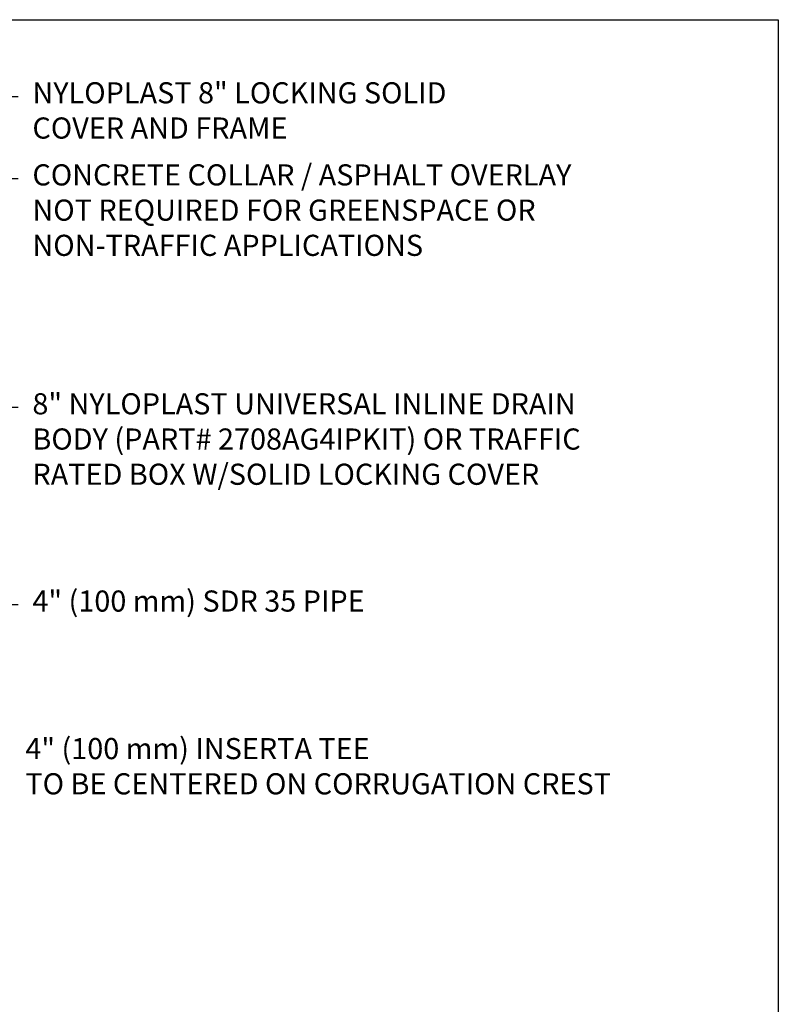
# Model space of a CAD drawing. Units: feet. Extents: x -7.62 to 0, y -5.25 to 0.
# Drawn here: x -2.69 to 0, y -3.49 to 0 of the extents above; entities that cross this region are included whole.
import ezdxf
from ezdxf import colors
from ezdxf.entities.mleader import LeaderData, LeaderLine
from ezdxf.math import Vec2, Vec3

# ---------------------------------------------------------------- set-up
doc = ezdxf.new("R2010")
doc.units = ezdxf.units.FT
doc.header["$MEASUREMENT"] = 0
doc.layers.add('UGD - DETAIL TEXT', color=7, linetype='Continuous')
doc.styles.add('UGD_Standard', font='arial.ttf')
doc.dimstyles.new('UGD_Standard', dxfattribs={"dimtxt": 0.075, "dimasz": 0.075, "dimexe": 0.075, "dimexo": 0.075, "dimgap": 0.075, "dimtad": 0, "dimtih": 1, "dimtoh": 1, "dimlfac": -1, "dimzin": 0, "dimdsep": 46, "dimtxsty": 'UGD_Standard', "dimcen": 0.075, "dimclrd": 7, "dimclre": 7, "dimclrt": 7, "dimadec": 0, "dimazin": 0, "dimtfac": 1, "dimtofl": 0, "dimtmove": 0, "dimatfit": 1, "dimfxl": 1, "dimtfill": 1, "dimtolj": 1, "dimtzin": 0, "dimlwd": -1, "dimlwe": -1, "dimarcsym": 0})

msp = doc.modelspace()

# ---------------------------------------------------------------- linework, layer by layer
at = {"layer": 'Defpoints'}
msp.add_lwpolyline([(0, -5.25), (-7.625, -5.25), (-7.625, 0), (0, 0)], close=True, dxfattribs=at)

# ---------------------------------------------------------------- texts
at = {"layer": 'UGD - DETAIL TEXT', "char_height": 0.075, "attachment_point": 1, "style": 'UGD_Standard'}
for s, insert in [('NYLOPLAST 8" LOCKING SOLID \\PCOVER AND FRAME', (-2.646, -0.222)), ('CONCRETE COLLAR / ASPHALT OVERLAY \\PNOT REQUIRED FOR GREENSPACE OR \\PNON-TRAFFIC APPLICATIONS', (-2.646, -0.5133)), ('8" NYLOPLAST UNIVERSAL INLINE DRAIN \\PBODY (PART# 2708AG4IPKIT) OR TRAFFIC \\PRATED BOX W/SOLID LOCKING COVER', (-2.646, -1.3257)), ('4" (100 mm) SDR 35 PIPE', (-2.646, -2.0257))]:
    msp.add_mtext(s, dxfattribs=dict(at, insert=insert))

# ---------------------------------------------------------------- leaders
at = {"layer": 'UGD - DETAIL TEXT', "annotation_type": 0, "has_hookline": 1, "hookline_direction": 0}
for points, text_width in [([(-3.8125, -0.882), (-2.771, -0.272), (-2.696, -0.272)], 1.5725), ([(-3.393, -0.882), (-2.771, -0.5633), (-2.696, -0.5633)], 2.1191), ([(-3.6378, -1.0116), (-2.771, -1.3757), (-2.696, -1.3757)], 2.1133), ([(-3.7238, -2.0739), (-2.696, -2.0757)], 1.2297)]:
    msp.add_leader(points, dimstyle='UGD_Standard', override={"dimgap": 0.05}, dxfattribs=dict(at, text_width=text_width))
at = {"layer": 'UGD - DETAIL TEXT'}
ml = msp.add_multileader_mtext('Standard', dxfattribs=at)
ml.set_content('4" (100 mm) INSERTA TEE\\PTO BE CENTERED ON CORRUGATION CREST', color=256, style='UGD_Standard')
ml.set_leader_properties(color=256, linetype='ByLayer', lineweight=-1)
ml.build(insert=Vec2(0, 0))
ml.multileader.update_dxf_attribs({"dogleg_length": 0.075, "arrow_head_size": 0.075})
ctx = ml.context
ctx.base_point, ctx.char_height, ctx.arrow_head_size, ctx.landing_gap_size, ctx.plane_origin = Vec3(-2.721, -2.5874), 0.075, 0.075, 0.05, Vec3(-4.366, -1.201)
notes = []
notes.append((ctx, [(0, (1, 1, 0), (-2.796, -2.5874), (1, 0), 0.075, [(0, [(-3.7093, -2.1842)], 0, [])])]))
ctx.mtext.insert, ctx.mtext.flow_direction = Vec3(-2.671, -2.5493), 5
for ctx, leaders in notes:
    for number, flags, end, landing, length, lines in leaders:
        leader = LeaderData()
        leader.index, (leader.has_last_leader_line, leader.has_dogleg_vector, leader.attachment_direction) = number, flags
        leader.last_leader_point, leader.dogleg_vector, leader.dogleg_length = Vec3(end), Vec3(landing), length
        for number, points, colour, breaks in lines:
            line = LeaderLine()
            line.index, line.vertices, line.color, line.breaks = number, Vec3.list(points), colors.encode_raw_color(colour), breaks
            leader.lines.append(line)
        ctx.leaders.append(leader)

doc.saveas('drawing.dxf')
